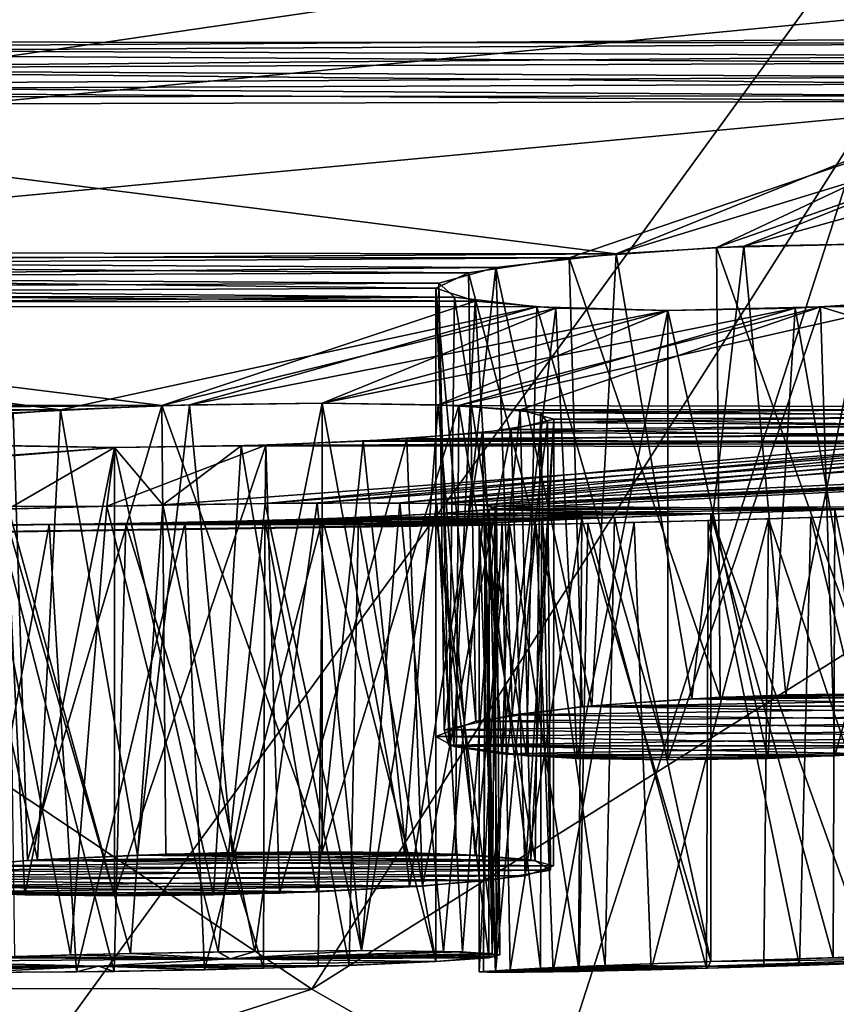
# Model space of a CAD drawing. Extents: x -52 to 52, y -39 to 18.
# Drawn here: x 4 to 8, y -7 to -3 of the extents above; entities that cross this region are included whole.
import ezdxf

# ---------------------------------------------------------------- set-up
doc = ezdxf.new("R2010")
doc.units = 0
doc.header["$MEASUREMENT"] = 0

msp = doc.modelspace()

# ---------------------------------------------------------------- linework, layer by layer
for points in [[(8.3404, -1.5422, -114.850998), (0, -13.0009, -186), (0, 13.0463, -38.278801)], [(5.3612, -6.9876, -67.320198), (8.0142, -8.5045, -74.536499), (15.9769, -0.3077, -53.530499)], [(8.143, -2.6186, -53.1231), (5.3612, -6.9876, -67.320198), (15.9769, -0.3077, -53.530499)], [(5.7732, -9.5263, -162.223007), (0, -13.0009, -186), (8.3404, -1.5422, -114.850998)], [(5.7732, -9.5263, -162.223007), (8.3404, -1.5422, -114.850998), (11.074, -6.9514, -138.287003)], [(1.1755, -2.7518, -32.9319), (1.3308, -1.7907, -39.307899), (8.9914, -2.7602, -31.636499)], [(8.9914, -2.7602, -31.636499), (1.3308, -1.7907, -39.307899), (11.0332, -1.8545, -37.343899)], [(1.1973, -1.826, 39.096401), (9.1987, -2.7354, 31.765699), (10.9405, -1.8253, 37.557999)], [(1.1973, -1.826, 39.096401), (1.3317, -2.7845, 32.690399), (9.1987, -2.7354, 31.765699)], [(8.1426, -2.214, -51.643902), (0, -2.5869, -50.027699), (0, -3.4026, -52.984798)], [(8.1426, -2.214, -51.643902), (0, -3.4026, -52.984798), (8.143, -2.6186, -53.1231)], [(8.143, -2.6186, -53.1231), (0, -3.4026, -52.984798), (5.3612, -6.9876, -67.320198)], [(1.3958, -2.8032, -32.5494), (1.1755, -2.7518, -32.9319), (8.9914, -2.7602, -31.636499)], [(1.3317, -2.7845, 32.690399), (8.6618, -2.8168, 31.297199), (9.1987, -2.7354, 31.765699)], [(1.3958, -2.8032, -32.5494), (8.9914, -2.7602, -31.636499), (8.5386, -2.8483, -31.0881)], [(1.3317, -2.7845, 32.690399), (1.5, -2.8756, 32), (8.6618, -2.8168, 31.297199)], [(1.5, -2.8756, -32), (1.3958, -2.8032, -32.5494), (8.5386, -2.8483, -31.0881)], [(1.5, -2.8756, 32), (8.4026, -2.9107, 30.639), (8.6618, -2.8168, 31.297199)], [(1.5, -2.8756, -32), (8.5386, -2.8483, -31.0881), (8.3887, -2.9412, -30.4025)], [(1.3234, -2.9695, -31.294001), (1.5, -2.8756, -32), (8.3887, -2.9412, -30.4025)], [(1.5, -2.8756, 32), (1.3933, -2.9488, 31.444401), (8.4026, -2.9107, 30.639)], [(1.3234, -2.9695, -31.294001), (8.3887, -2.9412, -30.4025), (8.5621, -3.0187, -29.733601)], [(1.3933, -2.9488, 31.444401), (8.4695, -2.9956, 29.946301), (8.4026, -2.9107, 30.639)], [(0.8699, -3.038, -30.778099), (1.3234, -2.9695, -31.294001), (8.5621, -3.0187, -29.733601)], [(1.3933, -2.9488, 31.444401), (1.1686, -3.0005, 31.059401), (8.4695, -2.9956, 29.946301)], [(1.1843, -3.7139, -24.920799), (0.8699, -3.038, -30.778099), (8.5621, -3.0187, -29.733601)], [(1.1686, -3.0005, 31.059401), (0.9997, -3.6941, 25.118299), (6.7214, -3.7009, 24.154499)], [(1.1686, -3.0005, 31.059401), (6.7214, -3.7009, 24.154499), (8.4695, -2.9956, 29.946301)], [(1.1843, -3.7139, -24.920799), (8.5621, -3.0187, -29.733601), (6.5122, -3.7198, -24.022499)], [(6.5122, -3.7198, -24.022499), (8.5621, -3.0187, -29.733601), (7.1704, -3.6729, -24.305099)], [(8.4695, -2.9956, 29.946301), (6.7214, -3.7009, 24.154499), (8.8368, -3.0541, 29.364401)], [(7.1704, -3.6729, -24.305099), (8.5621, -3.0187, -29.733601), (8.9227, -3.0605, -29.2862)], [(8.8368, -3.0541, 29.364401), (6.7214, -3.7009, 24.154499), (7.293, -3.6677, 24.320299)], [(7.1704, -3.6729, -24.305099), (8.9227, -3.0605, -29.2862), (7.8799, -3.6561, -24.2519)], [(8.8368, -3.0541, 29.364401), (7.293, -3.6677, 24.320299), (9.425, -3.0751, 29.0072)], [(9.425, -3.0751, 29.0072), (7.293, -3.6677, 24.320299), (7.8799, -3.6561, 24.2519)], [(-5.5424, -6.9633, -67.324501), (5.3612, -6.9876, -67.320198), (0, -3.4026, -52.984798)], [(0.9997, -3.6941, 25.118299), (1.3307, -3.737, 24.692301), (6.7214, -3.7009, 24.154499)], [(7.1865, -5.6832, -24.3076), (6.5122, -3.7198, -24.022499), (7.1704, -3.6729, -24.305099)], [(7.06, -5.6894, 24.282301), (7.293, -3.6677, 24.320299), (6.7214, -3.7009, 24.154499)], [(7.06, -5.6894, 24.282301), (7.4805, -5.6727, 24.3239), (7.293, -3.6677, 24.320299)], [(7.8799, -5.6672, -24.2519), (7.1704, -3.6729, -24.305099), (7.8799, -3.6561, -24.2519)], [(7.8799, -5.6672, -24.2519), (7.1865, -5.6832, -24.3076), (7.1704, -3.6729, -24.305099)], [(7.4805, -5.6727, 24.3239), (7.8799, -3.6561, 24.2519), (7.293, -3.6677, 24.320299)], [(7.4805, -5.6727, 24.3239), (7.8799, -5.6672, 24.2519), (7.8799, -3.6561, 24.2519)], [(1.3983, -3.7518, -24.542801), (1.1843, -3.7139, -24.920799), (6.5122, -3.7198, -24.022499)], [(1.3307, -3.737, 24.692301), (6.1844, -3.7622, 23.681101), (6.7214, -3.7009, 24.154499)], [(1.3307, -3.737, 24.692301), (1.5, -3.8053, 24), (6.1844, -3.7622, 23.681101)], [(1.3983, -3.7518, -24.542801), (6.5122, -3.7198, -24.022499), (6.0619, -3.7859, -23.4701)], [(6.5694, -5.725, -24.063499), (6.0619, -3.7859, -23.4701), (6.5122, -3.7198, -24.022499)], [(6.6136, -5.7209, 24.0924), (6.7214, -3.7009, 24.154499), (6.1844, -3.7622, 23.681101)], [(7.1865, -5.6832, -24.3076), (6.5694, -5.725, -24.063499), (6.5122, -3.7198, -24.022499)], [(6.6136, -5.7209, 24.0924), (7.06, -5.6894, 24.282301), (6.7214, -3.7009, 24.154499)], [(1.5, -3.8053, -24), (1.3983, -3.7518, -24.542801), (6.0619, -3.7859, -23.4701)], [(1.5, -3.8053, 24), (5.9291, -3.8325, 23.020599), (6.1844, -3.7622, 23.681101)], [(5.9532, -5.8287, 23.155399), (6.1844, -3.7622, 23.681101), (5.9291, -3.8325, 23.020599)], [(5.9532, -5.8287, 23.155399), (6.2593, -5.7615, 23.7799), (6.1844, -3.7622, 23.681101)], [(6.2593, -5.7615, 23.7799), (6.6136, -5.7209, 24.0924), (6.1844, -3.7622, 23.681101)], [(1.3221, -3.8751, -23.291401), (1.5, -3.8053, -24), (5.9167, -3.8552, -22.785101)], [(1.5, -3.8053, 24), (1.4198, -3.8529, 23.5163), (5.9291, -3.8325, 23.020599)], [(1.5, -3.8053, -24), (6.0619, -3.7859, -23.4701), (5.9167, -3.8552, -22.785101)], [(6.0942, -5.7893, -23.533701), (5.9167, -3.8552, -22.785101), (6.0619, -3.7859, -23.4701)], [(6.5694, -5.725, -24.063499), (6.0942, -5.7893, -23.533701), (6.0619, -3.7859, -23.4701)], [(1.4198, -3.8529, 23.5163), (1.2383, -3.889, 23.153299), (5.9998, -3.8955, 22.330999)], [(1.3221, -3.8751, -23.291401), (5.9167, -3.8552, -22.785101), (6.0921, -3.9125, -22.121)], [(1.4198, -3.8529, 23.5163), (5.9998, -3.8955, 22.330999), (5.9291, -3.8325, 23.020599)], [(5.9961, -5.9033, -22.342899), (6.0921, -3.9125, -22.121), (5.9167, -3.8552, -22.785101)], [(5.9167, -5.8577, -22.854601), (5.9961, -5.9033, -22.342899), (5.9167, -3.8552, -22.785101)], [(6.0942, -5.7893, -23.533701), (5.9167, -5.8577, -22.854601), (5.9167, -3.8552, -22.785101)], [(5.9748, -5.8975, 22.4105), (5.9291, -3.8325, 23.020599), (5.9998, -3.8955, 22.330999)], [(5.9748, -5.8975, 22.4105), (5.9532, -5.8287, 23.155399), (5.9291, -3.8325, 23.020599)], [(0.7141, -3.9363, 22.680901), (5.9998, -3.8955, 22.330999), (1.2383, -3.889, 23.153299)], [(0.7141, -3.9363, 22.680901), (6.3669, -3.9388, 21.753799), (5.9998, -3.8955, 22.330999)], [(0.9788, -3.9182, -22.8634), (1.3221, -3.8751, -23.291401), (6.0921, -3.9125, -22.121)], [(4.691, -4.3794, -16.6954), (0.9788, -3.9182, -22.8634), (6.0921, -3.9125, -22.121)], [(4.691, -4.3794, -16.6954), (6.0921, -3.9125, -22.121), (6.4516, -3.9435, -21.6768)], [(6.3219, -5.9445, 21.799601), (5.9748, -5.8975, 22.4105), (5.9998, -3.8955, 22.330999)], [(5.9961, -5.9033, -22.342899), (6.2102, -5.9354, -21.9338), (6.0921, -3.9125, -22.121)], [(6.3219, -5.9445, 21.799601), (5.9998, -3.8955, 22.330999), (6.3669, -3.9388, 21.753799)], [(8.0738, -3.9125, 21.4772), (6.0182, -4.3794, 16.264099), (9.4026, -4.387, 14.4445)], [(7.5219, -3.9435, 21.3291), (6.0182, -4.3794, 16.264099), (8.0738, -3.9125, 21.4772)], [(6.2102, -5.9354, -21.9338), (6.4516, -3.9435, -21.6768), (6.0921, -3.9125, -22.121)], [(7.8682, -5.9354, 21.3951), (7.5219, -3.9435, 21.3291), (8.0738, -3.9125, 21.4772)], [(7.6989, -5.9445, -21.3522), (8.2719, -3.8955, -21.592699), (7.6356, -3.9388, -21.3416)], [(7.6356, -3.9388, -21.3416), (8.2719, -3.8955, -21.592699), (12.6844, -3.9267, -18.939501)], [(7.6989, -5.9445, -21.3522), (8.3388, -5.8975, -21.642401), (8.2719, -3.8955, -21.592699)], [(0.6726, -4.3786, -17.3407), (0.9788, -3.9182, -22.8634), (4.691, -4.3794, -16.6954)], [(0.7141, -3.9363, 22.680901), (0.9995, -4.3932, 17.118401), (4.2395, -4.3983, 16.540899)], [(0.7141, -3.9363, 22.680901), (4.2395, -4.3983, 16.540899), (6.3669, -3.9388, 21.753799)], [(6.3669, -3.9388, 21.753799), (4.2395, -4.3983, 16.540899), (4.8152, -4.3758, 16.711399)], [(4.691, -4.3794, -16.6954), (6.4516, -3.9435, -21.6768), (5.4078, -4.368, -16.643499)], [(6.3669, -3.9388, 21.753799), (4.8152, -4.3758, 16.711399), (6.9529, -3.9544, 21.3988)], [(6.9529, -3.9544, 21.3988), (4.8152, -4.3758, 16.711399), (5.4078, -4.368, 16.643499)], [(5.4078, -4.368, -16.643499), (6.4516, -3.9435, -21.6768), (6.9529, -3.9544, -21.3988)], [(7.5219, -3.9435, 21.3291), (5.4078, -4.368, 16.643499), (6.0182, -4.3794, 16.264099)], [(6.9529, -3.9544, 21.3988), (5.4078, -4.368, 16.643499), (7.5219, -3.9435, 21.3291)], [(5.4078, -4.368, -16.643499), (6.9529, -3.9544, -21.3988), (5.9271, -4.3758, -16.3501)], [(5.9271, -4.3758, -16.3501), (6.9529, -3.9544, -21.3988), (7.6356, -3.9388, -21.3416)], [(6.2927, -4.3983, -15.8737), (5.9271, -4.3758, -16.3501), (7.6356, -3.9388, -21.3416)], [(6.2102, -5.9354, -21.9338), (6.548, -5.9561, -21.602301), (6.4516, -3.9435, -21.6768)], [(6.2927, -4.3983, -15.8737), (7.6356, -3.9388, -21.3416), (9.1562, -4.3977, -14.4235)], [(6.9529, -5.9629, 21.3988), (6.3219, -5.9445, 21.799601), (6.3669, -3.9388, 21.753799)], [(6.9529, -5.9629, 21.3988), (6.3669, -3.9388, 21.753799), (6.9529, -3.9544, 21.3988)], [(6.548, -5.9561, -21.602301), (6.9529, -3.9544, -21.3988), (6.4516, -3.9435, -21.6768)], [(6.548, -5.9561, -21.602301), (6.9529, -5.9629, -21.3988), (6.9529, -3.9544, -21.3988)], [(6.9529, -5.9629, -21.3988), (7.6356, -3.9388, -21.3416), (6.9529, -3.9544, -21.3988)], [(6.9529, -5.9629, -21.3988), (7.6989, -5.9445, -21.3522), (7.6356, -3.9388, -21.3416)], [(7.4001, -5.9561, 21.3255), (6.9529, -3.9544, 21.3988), (7.5219, -3.9435, 21.3291)], [(7.4001, -5.9561, 21.3255), (6.9529, -5.9629, 21.3988), (6.9529, -3.9544, 21.3988)], [(7.8682, -5.9354, 21.3951), (7.4001, -5.9561, 21.3255), (7.5219, -3.9435, 21.3291)], [(9.1562, -4.3977, -14.4235), (7.6356, -3.9388, -21.3416), (12.6844, -3.9267, -18.939501)], [(0.6726, -4.3786, -17.3407), (4.691, -4.3794, -16.6954), (1.1831, -4.4063, -16.9223)], [(0.9995, -4.3932, 17.118401), (1.3306, -4.4218, 16.6924), (4.2395, -4.3983, 16.540899)], [(1.1831, -4.4063, -16.9223), (4.691, -4.3794, -16.6954), (4.0276, -4.4112, -16.404499)], [(1.3306, -4.4218, 16.6924), (3.7019, -4.4397, 16.0574), (4.2395, -4.3983, 16.540899)], [(4.1359, -6.4092, 16.480499), (4.2395, -4.3983, 16.540899), (3.7019, -4.4397, 16.0574)], [(4.0918, -6.412, -16.4513), (4.0276, -4.4112, -16.404499), (4.691, -4.3794, -16.6954)], [(4.7101, -6.384, -16.6985), (4.0918, -6.412, -16.4513), (4.691, -4.3794, -16.6954)], [(4.1359, -6.4092, 16.480499), (4.583, -6.3881, 16.6726), (4.2395, -4.3983, 16.540899)], [(4.583, -6.3881, 16.6726), (4.8152, -4.3758, 16.711399), (4.2395, -4.3983, 16.540899)], [(4.583, -6.3881, 16.6726), (5.0058, -6.3769, 16.715599), (4.8152, -4.3758, 16.711399)], [(5.4078, -6.3732, -16.643499), (4.691, -4.3794, -16.6954), (5.4078, -4.368, -16.643499)], [(5.4078, -6.3732, -16.643499), (4.7101, -6.384, -16.6985), (4.691, -4.3794, -16.6954)], [(5.0058, -6.3769, 16.715599), (5.4078, -4.368, 16.643499), (4.8152, -4.3758, 16.711399)], [(5.0058, -6.3769, 16.715599), (5.4078, -6.3732, 16.643499), (5.4078, -4.368, 16.643499)], [(5.7754, -6.3769, -16.4655), (5.4078, -6.3732, -16.643499), (5.4078, -4.368, -16.643499)], [(5.7754, -6.3769, -16.4655), (5.4078, -4.368, -16.643499), (5.9271, -4.3758, -16.3501)], [(5.4078, -6.3732, 16.643499), (6.0182, -4.3794, 16.264099), (5.4078, -4.368, 16.643499)], [(5.4078, -6.3732, 16.643499), (6.0046, -6.384, 16.277901), (6.0182, -4.3794, 16.264099)], [(6.0922, -6.3881, -16.182301), (5.7754, -6.3769, -16.4655), (5.9271, -4.3758, -16.3501)], [(6.0922, -6.3881, -16.182301), (5.9271, -4.3758, -16.3501), (6.2927, -4.3983, -15.8737)], [(6.0046, -6.384, 16.277901), (6.3595, -6.412, 15.7145), (6.0182, -4.3794, 16.264099)], [(6.3595, -6.412, 15.7145), (6.3839, -4.4112, 15.6389), (6.0182, -4.3794, 16.264099)], [(6.0182, -4.3794, 16.264099), (6.3839, -4.4112, 15.6389), (9.4026, -4.387, 14.4445)], [(6.3409, -6.4092, -15.764), (6.0922, -6.3881, -16.182301), (6.2927, -4.3983, -15.8737)], [(6.2927, -4.3983, -15.8737), (9.1562, -4.3977, -14.4235), (8.6062, -4.4303, -14.214)], [(6.3409, -6.4092, -15.764), (6.2927, -4.3983, -15.8737), (6.4434, -4.4397, -15.1666)], [(6.4434, -4.4397, -15.1666), (6.2927, -4.3983, -15.8737), (8.6062, -4.4303, -14.214)], [(6.3839, -4.4112, 15.6389), (8.7164, -4.4226, 14.2769), (9.4026, -4.387, 14.4445)], [(4.0918, -6.412, -16.4513), (3.6155, -6.4553, -15.9129), (4.0276, -4.4112, -16.404499)], [(3.7807, -6.4365, 16.163601), (4.1359, -6.4092, 16.480499), (3.7019, -4.4397, 16.0574)], [(6.3148, -6.4817, -14.6072), (6.4434, -4.4397, -15.1666), (6.2522, -4.4866, -14.4826)], [(6.2522, -4.4866, -14.4826), (6.4434, -4.4397, -15.1666), (8.191, -4.4672, -13.8259)], [(6.3148, -6.4817, -14.6072), (6.442, -6.4365, -15.2989), (6.4434, -4.4397, -15.1666)], [(6.442, -6.4365, -15.2989), (6.3409, -6.4092, -15.764), (6.4434, -4.4397, -15.1666)], [(6.3595, -6.412, 15.7145), (6.4284, -6.4553, 14.999), (6.3839, -4.4112, 15.6389)], [(6.4284, -6.4553, 14.999), (6.4152, -4.4557, 14.9218), (6.3839, -4.4112, 15.6389)], [(6.3839, -4.4112, 15.6389), (6.4152, -4.4557, 14.9218), (8.7164, -4.4226, 14.2769)], [(6.4152, -4.4557, 14.9218), (8.191, -4.4672, 13.8259), (8.7164, -4.4226, 14.2769)], [(6.4434, -4.4397, -15.1666), (8.6062, -4.4303, -14.214), (8.191, -4.4672, -13.8259)], [(5.856, -6.5271, -14.0257), (6.2522, -4.4866, -14.4826), (5.7871, -4.528, -13.9756)], [(5.7871, -4.528, -13.9756), (6.2522, -4.4866, -14.4826), (7.9199, -4.5134, -13.1574)], [(5.856, -6.5271, -14.0257), (6.3148, -6.4817, -14.6072), (6.2522, -4.4866, -14.4826)], [(6.1662, -6.5008, 14.347), (6.1224, -4.5015, 14.2881), (6.4152, -4.4557, 14.9218)], [(6.4152, -4.4557, 14.9218), (6.1224, -4.5015, 14.2881), (8.191, -4.4672, 13.8259)], [(6.1224, -4.5015, 14.2881), (7.9412, -4.5064, 13.2736), (8.191, -4.4672, 13.8259)], [(6.4284, -6.4553, 14.999), (6.1662, -6.5008, 14.347), (6.4152, -4.4557, 14.9218)], [(6.2522, -4.4866, -14.4826), (8.191, -4.4672, -13.8259), (7.9199, -4.5134, -13.1574)], [(5.2175, -6.5579, -13.742), (5.7871, -4.528, -13.9756), (5.1567, -4.5561, -13.7321)], [(5.1567, -4.5561, -13.7321), (5.7871, -4.528, -13.9756), (7.9845, -4.5482, -12.4604)], [(5.2175, -6.5579, -13.742), (5.856, -6.5271, -14.0257), (5.7871, -4.528, -13.9756)], [(5.7989, -6.5309, 13.9842), (5.592, -4.539, 13.864), (6.1224, -4.5015, 14.2881)], [(5.592, -4.539, 13.864), (7.9412, -4.5064, 13.2736), (6.1224, -4.5015, 14.2881)], [(5.592, -4.539, 13.864), (7.9281, -4.5386, 12.6802), (7.9412, -4.5064, 13.2736)], [(5.7871, -4.528, -13.9756), (7.9199, -4.5134, -13.1574), (7.9845, -4.5482, -12.4604)], [(6.1662, -6.5008, 14.347), (5.7989, -6.5309, 13.9842), (6.1224, -4.5015, 14.2881)], [(3.8997, -4.5561, 14.1405), (1.003, -4.8266, 9.1153), (4.4807, -4.5663, 13.7903)], [(4.4807, -4.5663, 13.7903), (1.003, -4.8266, 9.1153), (4.0064, -4.8415, 7.8005)], [(1.1866, -4.8332, -8.9177), (3.9823, -4.5591, -14.066), (4.4807, -4.5663, -13.7903)], [(1.1866, -4.8332, -8.9177), (4.4807, -4.5663, -13.7903), (4.4463, -4.8289, -7.9501)], [(3.745, -6.5519, -14.316), (4.0801, -6.5654, -13.9909), (3.9823, -4.5591, -14.066)], [(4.4807, -6.5698, 13.7903), (3.8563, -6.5579, 14.1842), (3.8997, -4.5561, 14.1405)], [(4.4807, -6.5698, 13.7903), (3.8997, -4.5561, 14.1405), (4.4807, -4.5663, 13.7903)], [(4.0801, -6.5654, -13.9909), (4.4807, -4.5663, -13.7903), (3.9823, -4.5591, -14.066)], [(4.4807, -4.5663, 13.7903), (4.0064, -4.8415, 7.8005), (4.6966, -4.8235, 7.9724)], [(4.0801, -6.5654, -13.9909), (4.4807, -6.5698, -13.7903), (4.4807, -4.5663, -13.7903)], [(4.4463, -4.8289, -7.9501), (4.4807, -4.5663, -13.7903), (5.1567, -4.5561, -13.7321)], [(4.4463, -4.8289, -7.9501), (5.1567, -4.5561, -13.7321), (5.1538, -4.8165, -7.9027)], [(4.4807, -6.5698, -13.7903), (5.1567, -4.5561, -13.7321), (4.4807, -4.5663, -13.7903)], [(4.4807, -6.5698, -13.7903), (5.2175, -6.5579, -13.742), (5.1567, -4.5561, -13.7321)], [(4.9228, -6.5654, 13.7171), (4.4807, -4.5663, 13.7903), (5.046, -4.5591, 13.7203)], [(4.4807, -4.5663, 13.7903), (4.6966, -4.8235, 7.9724), (5.046, -4.5591, 13.7203)], [(4.9228, -6.5654, 13.7171), (4.4807, -6.5698, 13.7903), (4.4807, -4.5663, 13.7903)], [(5.046, -4.5591, 13.7203), (4.6966, -4.8235, 7.9724), (8.1992, -4.5617, 12.0509)], [(8.1992, -4.5617, 12.0509), (4.6966, -4.8235, 7.9724), (5.3856, -4.8145, 7.8075)], [(5.385, -6.5519, 13.7832), (4.9228, -6.5654, 13.7171), (5.046, -4.5591, 13.7203)], [(5.046, -4.5591, 13.7203), (7.9281, -4.5386, 12.6802), (5.592, -4.539, 13.864)], [(5.046, -4.5591, 13.7203), (8.1992, -4.5617, 12.0509), (7.9281, -4.5386, 12.6802)], [(5.385, -6.5519, 13.7832), (5.046, -4.5591, 13.7203), (5.592, -4.539, 13.864)], [(5.1538, -4.8165, -7.9027), (7.9845, -4.5482, -12.4604), (8.3439, -4.5651, -11.8832)], [(5.1538, -4.8165, -7.9027), (5.1567, -4.5561, -13.7321), (7.9845, -4.5482, -12.4604)], [(5.1538, -4.8165, -7.9027), (8.3439, -4.5651, -11.8832), (5.7556, -4.8145, -7.5401)], [(5.7989, -6.5309, 13.9842), (5.385, -6.5519, 13.7832), (5.592, -4.539, 13.864)], [(8.1992, -4.5617, 12.0509), (5.3856, -4.8145, 7.8075), (8.7133, -4.5652, 11.6128)], [(8.7133, -4.5652, 11.6128), (5.3856, -4.8145, 7.8075), (5.9212, -4.8164, 7.3465)], [(5.7556, -4.8145, -7.5401), (8.3439, -4.5651, -11.8832), (8.9206, -4.5619, -11.5242)], [(6.1314, -4.8235, -6.9293), (5.7556, -4.8145, -7.5401), (8.9206, -4.5619, -11.5242)], [(9.3847, -4.5482, 11.4438), (5.9212, -4.8164, 7.3465), (11.4665, -4.5561, 9.1478)], [(8.7133, -4.5652, 11.6128), (5.9212, -4.8164, 7.3465), (9.3847, -4.5482, 11.4438)], [(5.9212, -4.8164, 7.3465), (6.187, -4.8289, 6.686), (11.4665, -4.5561, 9.1478)], [(6.1314, -4.8235, -6.9293), (11.4895, -4.5591, -9.0389), (11.7307, -4.5663, -8.5229)], [(6.1314, -4.8235, -6.9293), (8.9206, -4.5619, -11.5242), (11.4895, -4.5591, -9.0389)], [(6.1805, -4.8415, -6.2199), (6.1314, -4.8235, -6.9293), (11.7307, -4.5663, -8.5229)], [(8.2705, -4.8289, -3.8181), (6.1805, -4.8415, -6.2199), (11.7307, -4.5663, -8.5229)], [(6.187, -4.8289, 6.686), (11.7307, -4.5663, 8.5229), (11.4665, -4.5561, 9.1478)], [(6.187, -4.8289, 6.686), (7.8261, -4.8415, 3.9558), (11.7307, -4.5663, 8.5229)], [(1.1866, -4.8332, -8.9177), (4.4463, -4.8289, -7.9501), (3.8955, -4.8453, -7.7366)], [(4.2836, -6.8345, -7.9126), (3.8955, -4.8453, -7.7366), (4.4463, -4.8289, -7.9501)], [(4.5522, -6.8279, 7.9646), (4.6966, -4.8235, 7.9724), (4.0064, -4.8415, 7.8005)], [(4.9435, -6.8207, -7.9526), (4.2836, -6.8345, -7.9126), (4.4463, -4.8289, -7.9501)], [(4.9435, -6.8207, -7.9526), (4.4463, -4.8289, -7.9501), (5.1538, -4.8165, -7.9027)], [(4.5522, -6.8279, 7.9646), (5.1072, -6.8186, 7.9164), (4.6966, -4.8235, 7.9724)], [(5.1072, -6.8186, 7.9164), (5.3856, -4.8145, 7.8075), (4.6966, -4.8235, 7.9724)], [(5.584, -6.8154, -7.6857), (4.9435, -6.8207, -7.9526), (5.1538, -4.8165, -7.9027)], [(5.1072, -6.8186, 7.9164), (5.584, -6.8154, 7.6857), (5.3856, -4.8145, 7.8075)], [(5.584, -6.8154, -7.6857), (5.1538, -4.8165, -7.9027), (5.7556, -4.8145, -7.5401)], [(5.584, -6.8154, 7.6857), (5.9212, -4.8164, 7.3465), (5.3856, -4.8145, 7.8075)], [(5.9508, -6.8186, -7.3036), (5.584, -6.8154, -7.6857), (5.7556, -4.8145, -7.5401)], [(5.584, -6.8154, 7.6857), (6.0357, -6.8207, 7.1591), (5.9212, -4.8164, 7.3465)], [(5.9508, -6.8186, -7.3036), (5.7556, -4.8145, -7.5401), (6.1314, -4.8235, -6.9293)], [(6.0357, -6.8207, 7.1591), (6.187, -4.8289, 6.686), (5.9212, -4.8164, 7.3465)], [(6.1681, -6.8279, -6.7906), (5.9508, -6.8186, -7.3036), (6.1314, -4.8235, -6.9293)], [(6.0357, -6.8207, 7.1591), (6.2017, -6.8345, 6.5191), (6.187, -4.8289, 6.686)], [(6.1681, -6.8279, -6.7906), (6.1314, -4.8235, -6.9293), (6.1805, -4.8415, -6.2199)], [(6.2017, -6.8345, 6.5191), (6.1542, -4.8453, 6.0959), (6.187, -4.8289, 6.686)], [(6.187, -4.8289, 6.686), (6.1542, -4.8453, 6.0959), (7.8261, -4.8415, 3.9558)], [(7.6992, -4.8453, -3.9693), (6.1805, -4.8415, -6.2199), (8.2705, -4.8289, -3.8181)], [(8.1164, -6.8345, -3.8836), (7.6992, -4.8453, -3.9693), (8.2705, -4.8289, -3.8181)], [(4.2836, -6.8345, -7.9126), (3.8886, -6.847, -7.7323), (3.8955, -4.8453, -7.7366)], [(4.0329, -6.8421, 7.8145), (4.5522, -6.8279, 7.9646), (4.0064, -4.8415, 7.8005)], [(5.5281, -6.8816, -5.2199), (5.5702, -4.8792, -5.2485), (5.1516, -4.8929, -5.0408)], [(6.5684, -4.885, -3.5526), (5.1516, -4.8929, -5.0408), (5.5702, -4.8792, -5.2485)], [(5.9158, -6.8645, 5.5905), (5.4089, -4.885, 5.1494), (5.9158, -4.8634, 5.5905)], [(5.4089, -4.885, 5.1494), (6.7144, -4.8792, 3.6769), (5.9158, -4.8634, 5.5905)], [(5.4089, -4.885, 5.1494), (6.3881, -4.8928, 3.3447), (6.7144, -4.8792, 3.6769)], [(5.5281, -6.8816, -5.2199), (5.9158, -6.8645, -5.5905), (5.5702, -4.8792, -5.2485)], [(5.9158, -6.8645, -5.5905), (5.9158, -4.8634, -5.5905), (5.5702, -4.8792, -5.2485)], [(5.5702, -4.8792, -5.2485), (5.9158, -4.8634, -5.5905), (7.1449, -4.8634, -3.8987)], [(6.5684, -4.885, -3.5526), (5.5702, -4.8792, -5.2485), (7.1449, -4.8634, -3.8987)], [(6.1858, -6.8421, -6.2503), (6.1805, -4.8415, -6.2199), (5.9158, -4.8634, -5.5905)], [(5.9158, -4.8634, -5.5905), (6.1805, -4.8415, -6.2199), (7.6992, -4.8453, -3.9693)], [(6.1522, -6.847, 6.0877), (5.9158, -4.8634, 5.5905), (6.1542, -4.8453, 6.0959)], [(7.1449, -4.8634, -3.8987), (5.9158, -4.8634, -5.5905), (7.6992, -4.8453, -3.9693)], [(6.1542, -4.8453, 6.0959), (5.9158, -4.8634, 5.5905), (7.1449, -4.8634, 3.8987)], [(6.1522, -6.847, 6.0877), (5.9158, -6.8645, 5.5905), (5.9158, -4.8634, 5.5905)], [(5.9158, -6.8645, -5.5905), (6.1858, -6.8421, -6.2503), (5.9158, -4.8634, -5.5905)], [(5.9158, -4.8634, 5.5905), (6.7144, -4.8792, 3.6769), (7.1449, -4.8634, 3.8987)], [(6.2017, -6.8345, 6.5191), (6.1522, -6.847, 6.0877), (6.1542, -4.8453, 6.0959)], [(6.1542, -4.8453, 6.0959), (7.1449, -4.8634, 3.8987), (7.8261, -4.8415, 3.9558)], [(6.1858, -6.8421, -6.2503), (6.1681, -6.8279, -6.7906), (6.1805, -4.8415, -6.2199)], [(6.6727, -6.8816, 3.6445), (6.7144, -4.8792, 3.6769), (6.3881, -4.8928, 3.3447)], [(7.1449, -6.8645, -3.8987), (6.5684, -4.885, -3.5526), (7.1449, -4.8634, -3.8987)], [(6.6727, -6.8816, 3.6445), (7.1449, -6.8645, 3.8987), (6.7144, -4.8792, 3.6769)], [(7.1449, -6.8645, 3.8987), (7.1449, -4.8634, 3.8987), (6.7144, -4.8792, 3.6769)], [(7.5405, -6.8816, -0.9737), (7.5924, -4.8792, -0.972), (7.1325, -4.8929, -1.0494)], [(7.4022, -4.885, 0.9867), (7.1325, -4.8929, -1.0494), (7.5924, -4.8792, -0.972)], [(7.8559, -6.8421, 3.9516), (7.8261, -4.8415, 3.9558), (7.1449, -4.8634, 3.8987)], [(7.6909, -6.847, -3.9699), (7.1449, -4.8634, -3.8987), (7.6992, -4.8453, -3.9693)], [(7.6909, -6.847, -3.9699), (7.1449, -6.8645, -3.8987), (7.1449, -4.8634, -3.8987)], [(7.1449, -6.8645, 3.8987), (7.8559, -6.8421, 3.9516), (7.1449, -4.8634, 3.8987)], [(8.072, -6.8645, 1.0456), (7.4022, -4.885, 0.9867), (8.072, -4.8634, 1.0456)], [(7.4022, -4.885, 0.9867), (7.5924, -4.8792, -0.972), (8.072, -4.8634, 1.0456)], [(7.5405, -6.8816, -0.9737), (8.072, -6.8645, -1.0456), (7.5924, -4.8792, -0.972)], [(8.072, -6.8645, -1.0456), (8.072, -4.8634, -1.0456), (7.5924, -4.8792, -0.972)], [(8.072, -4.8634, 1.0456), (7.5924, -4.8792, -0.972), (8.072, -4.8634, -1.0456)], [(8.1164, -6.8345, -3.8836), (7.6909, -6.847, -3.9699), (7.6992, -4.8453, -3.9693)], [(0, -5), (6.2453, -4.9126, -1.8458), (6.3647, -4.911, 1.6334)], [(0, -5), (6.1091, -4.911, -2.4215), (6.2453, -4.9126, -1.8458)], [(0, -5), (6.3647, -4.911, 1.6334), (6.1369, -4.9126, 2.1803)], [(0, -5), (3.965, -4.9126, -5.1656), (6.1091, -4.911, -2.4215)], [(4.1884, -4.911, 5.0627), (0, -5), (6.1369, -4.9126, 2.1803)], [(3.6818, -4.9126, 5.3724), (0, -5), (4.1884, -4.911, 5.0627)], [(3.8206, -6.9136, 5.2586), (3.6818, -4.9126, 5.3724), (4.1884, -4.911, 5.0627)], [(4.3104, -6.9103, 5.0242), (3.8206, -6.9136, 5.2586), (4.1884, -4.911, 5.0627)], [(3.8206, -6.9136, -5.2586), (4.4789, -6.908, -4.9889), (3.965, -4.9126, -5.1656)], [(4.4789, -6.908, -4.9889), (4.5309, -4.9065, -4.9814), (3.965, -4.9126, -5.1656)], [(6.1091, -4.911, -2.4215), (3.965, -4.9126, -5.1656), (4.5309, -4.9065, -4.9814)], [(4.3104, -6.9103, 5.0242), (4.1884, -4.911, 5.0627), (4.7952, -4.9016, 4.9745)], [(4.1884, -4.911, 5.0627), (6.1388, -4.9065, 2.7742), (4.7952, -4.9016, 4.9745)], [(4.1884, -4.911, 5.0627), (6.1369, -4.9126, 2.1803), (6.1388, -4.9065, 2.7742)], [(4.8824, -6.9005, 4.983), (4.3104, -6.9103, 5.0242), (4.7952, -4.9016, 4.9745)], [(4.4789, -6.908, -4.9889), (5.1465, -6.8939, -5.0393), (4.5309, -4.9065, -4.9814)], [(5.1465, -6.8939, -5.0393), (5.1516, -4.8929, -5.0408), (4.5309, -4.9065, -4.9814)], [(6.2128, -4.9016, -3.023), (4.5309, -4.9065, -4.9814), (5.1516, -4.8929, -5.0408)], [(6.1091, -4.911, -2.4215), (4.5309, -4.9065, -4.9814), (6.2128, -4.9016, -3.023)], [(4.8824, -6.9005, 4.983), (4.7952, -4.9016, 4.9745), (5.4089, -4.885, 5.1494)], [(4.7952, -4.9016, 4.9745), (6.3881, -4.8928, 3.3447), (5.4089, -4.885, 5.1494)], [(4.7952, -4.9016, 4.9745), (6.1388, -4.9065, 2.7742), (6.3881, -4.8928, 3.3447)], [(5.3899, -6.8864, 5.139), (4.8824, -6.9005, 4.983), (5.4089, -4.885, 5.1494)], [(5.1465, -6.8939, -5.0393), (5.5281, -6.8816, -5.2199), (5.1516, -4.8929, -5.0408)], [(6.2128, -4.9016, -3.023), (5.1516, -4.8929, -5.0408), (6.5684, -4.885, -3.5526)], [(5.9158, -6.8645, 5.5905), (5.3899, -6.8864, 5.139), (5.4089, -4.885, 5.1494)], [(6.1103, -6.9103, -2.5469), (6.1091, -4.911, -2.4215), (6.2128, -4.9016, -3.023)], [(6.1819, -6.9136, -2.0086), (6.2453, -4.9126, -1.8458), (6.1091, -4.911, -2.4215)], [(6.1103, -6.9103, -2.5469), (6.1819, -6.9136, -2.0086), (6.1091, -4.911, -2.4215)], [(6.2479, -6.9005, -3.1036), (6.1103, -6.9103, -2.5469), (6.2128, -4.9016, -3.023)], [(6.1288, -6.908, 2.718), (6.1388, -4.9065, 2.7742), (6.1369, -4.9126, 2.1803)], [(6.1288, -6.908, 2.718), (6.383, -6.8939, 3.3373), (6.1388, -4.9065, 2.7742)], [(6.1819, -6.9136, 2.0086), (6.1288, -6.908, 2.718), (6.1369, -4.9126, 2.1803)], [(6.1819, -6.9136, 2.0086), (6.1369, -4.9126, 2.1803), (6.3647, -4.911, 1.6334)], [(6.383, -6.8939, 3.3373), (6.3881, -4.8928, 3.3447), (6.1388, -4.9065, 2.7742)], [(6.4404, -6.9103, 1.5311), (6.1819, -6.9136, 2.0086), (6.3647, -4.911, 1.6334)], [(6.1819, -6.9136, -2.0086), (6.5559, -6.908, -1.4035), (6.2453, -4.9126, -1.8458)], [(6.2479, -6.9005, -3.1036), (6.2128, -4.9016, -3.023), (6.5684, -4.885, -3.5526)], [(6.5559, -6.908, -1.4035), (6.5951, -4.9065, -1.3655), (6.2453, -4.9126, -1.8458)], [(6.3647, -4.911, 1.6334), (6.2453, -4.9126, -1.8458), (6.5951, -4.9065, -1.3655)], [(6.553, -6.8864, -3.538), (6.2479, -6.9005, -3.1036), (6.5684, -4.885, -3.5526)], [(6.4404, -6.9103, 1.5311), (6.3647, -4.911, 1.6334), (6.803, -4.9016, 1.2062)], [(6.3647, -4.911, 1.6334), (6.5951, -4.9065, -1.3655), (6.803, -4.9016, 1.2062)], [(6.383, -6.8939, 3.3373), (6.6727, -6.8816, 3.6445), (6.3881, -4.8928, 3.3447)], [(6.8789, -6.9005, 1.1615), (6.4404, -6.9103, 1.5311), (6.803, -4.9016, 1.2062)], [(7.1449, -6.8645, -3.8987), (6.553, -6.8864, -3.538), (6.5684, -4.885, -3.5526)], [(6.5559, -6.908, -1.4035), (7.1256, -6.8939, -1.0519), (6.5951, -4.9065, -1.3655)], [(7.1256, -6.8939, -1.0519), (7.1325, -4.8929, -1.0494), (6.5951, -4.9065, -1.3655)], [(6.803, -4.9016, 1.2062), (6.5951, -4.9065, -1.3655), (7.1325, -4.8929, -1.0494)], [(6.8789, -6.9005, 1.1615), (6.803, -4.9016, 1.2062), (7.4022, -4.885, 0.9867)], [(6.803, -4.9016, 1.2062), (7.1325, -4.8929, -1.0494), (7.4022, -4.885, 0.9867)], [(7.3811, -6.8864, 0.9895), (6.8789, -6.9005, 1.1615), (7.4022, -4.885, 0.9867)], [(7.1256, -6.8939, -1.0519), (7.5405, -6.8816, -0.9737), (7.1325, -4.8929, -1.0494)], [(8.072, -6.8645, 1.0456), (7.3811, -6.8864, 0.9895), (7.4022, -4.885, 0.9867)], [(8.4737, -5.6832, 23.8894), (7.4805, -5.6727, 24.3239), (7.06, -5.6894, 24.282301)], [(7.1865, -5.6832, -24.3076), (7.8799, -5.6672, -24.2519), (8.2454, -5.6727, -24.075399)], [(7.1865, -5.6832, -24.3076), (8.2454, -5.6727, -24.075399), (8.5611, -5.6894, -23.7945)], [(8.4737, -5.6832, 23.8894), (7.8799, -5.6672, 24.2519), (7.4805, -5.6727, 24.3239)], [(6.5694, -5.725, -24.063499), (7.1865, -5.6832, -24.3076), (8.5611, -5.6894, -23.7945)], [(6.5694, -5.725, -24.063499), (8.5611, -5.6894, -23.7945), (8.8107, -5.7209, -23.3785)], [(8.8294, -5.725, 23.329201), (7.06, -5.6894, 24.282301), (6.6136, -5.7209, 24.0924)], [(8.8294, -5.725, 23.329201), (8.4737, -5.6832, 23.8894), (7.06, -5.6894, 24.282301)], [(8.9025, -5.7893, 22.6213), (6.2593, -5.7615, 23.7799), (5.9532, -5.8287, 23.155399)], [(6.5694, -5.725, -24.063499), (8.9136, -5.7615, -22.9175), (6.0942, -5.7893, -23.533701)], [(6.0942, -5.7893, -23.533701), (8.9136, -5.7615, -22.9175), (8.7942, -5.8287, -22.2323)], [(8.8294, -5.725, 23.329201), (6.6136, -5.7209, 24.0924), (6.2593, -5.7615, 23.7799)], [(8.8294, -5.725, 23.329201), (6.2593, -5.7615, 23.7799), (8.9025, -5.7893, 22.6213)], [(6.5694, -5.725, -24.063499), (8.8107, -5.7209, -23.3785), (8.9136, -5.7615, -22.9175)], [(6.0942, -5.7893, -23.533701), (8.7942, -5.8287, -22.2323), (5.9167, -5.8577, -22.854601)], [(8.9025, -5.7893, 22.6213), (5.9532, -5.8287, 23.155399), (8.6469, -5.8577, 21.967501)], [(5.9167, -5.8577, -22.854601), (8.7942, -5.8287, -22.2323), (8.3388, -5.8975, -21.642401)], [(8.6469, -5.8577, 21.967501), (5.9532, -5.8287, 23.155399), (5.9748, -5.8975, 22.4105)], [(5.9167, -5.8577, -22.854601), (8.3388, -5.8975, -21.642401), (5.9961, -5.9033, -22.342899)], [(8.6469, -5.8577, 21.967501), (5.9748, -5.8975, 22.4105), (8.2818, -5.9033, 21.600201)], [(7.8682, -5.9354, 21.3951), (5.9748, -5.8975, 22.4105), (6.3219, -5.9445, 21.799601)], [(8.2818, -5.9033, 21.600201), (5.9748, -5.8975, 22.4105), (7.8682, -5.9354, 21.3951)], [(5.9961, -5.9033, -22.342899), (8.3388, -5.8975, -21.642401), (6.2102, -5.9354, -21.9338)], [(6.2102, -5.9354, -21.9338), (8.3388, -5.8975, -21.642401), (7.6989, -5.9445, -21.3522)], [(6.2102, -5.9354, -21.9338), (7.6989, -5.9445, -21.3522), (6.548, -5.9561, -21.602301)], [(7.8682, -5.9354, 21.3951), (6.3219, -5.9445, 21.799601), (7.4001, -5.9561, 21.3255)], [(7.4001, -5.9561, 21.3255), (6.3219, -5.9445, 21.799601), (6.9529, -5.9629, 21.3988)], [(6.548, -5.9561, -21.602301), (7.6989, -5.9445, -21.3522), (6.9529, -5.9629, -21.3988)], [(6.0046, -6.384, 16.277901), (5.0058, -6.3769, 16.715599), (4.583, -6.3881, 16.6726)], [(4.7101, -6.384, -16.6985), (5.4078, -6.3732, -16.643499), (5.7754, -6.3769, -16.4655)], [(4.7101, -6.384, -16.6985), (5.7754, -6.3769, -16.4655), (6.0922, -6.3881, -16.182301)], [(6.0046, -6.384, 16.277901), (5.4078, -6.3732, 16.643499), (5.0058, -6.3769, 16.715599)], [(4.0918, -6.412, -16.4513), (6.442, -6.4365, -15.2989), (3.6155, -6.4553, -15.9129)], [(6.3595, -6.412, 15.7145), (4.1359, -6.4092, 16.480499), (3.7807, -6.4365, 16.163601)], [(6.3595, -6.412, 15.7145), (3.7807, -6.4365, 16.163601), (6.4284, -6.4553, 14.999)], [(4.0918, -6.412, -16.4513), (4.7101, -6.384, -16.6985), (6.0922, -6.3881, -16.182301)], [(4.0918, -6.412, -16.4513), (6.0922, -6.3881, -16.182301), (6.3409, -6.4092, -15.764)], [(4.0918, -6.412, -16.4513), (6.3409, -6.4092, -15.764), (6.442, -6.4365, -15.2989)], [(6.3595, -6.412, 15.7145), (4.583, -6.3881, 16.6726), (4.1359, -6.4092, 16.480499)], [(6.3595, -6.412, 15.7145), (6.0046, -6.384, 16.277901), (4.583, -6.3881, 16.6726)], [(3.6155, -6.4553, -15.9129), (6.3148, -6.4817, -14.6072), (3.4444, -6.5008, -15.2314)], [(6.4284, -6.4553, 14.999), (3.7807, -6.4365, 16.163601), (3.4772, -6.4817, 15.5292)], [(6.4284, -6.4553, 14.999), (3.4772, -6.4817, 15.5292), (6.1662, -6.5008, 14.347)], [(3.6155, -6.4553, -15.9129), (6.442, -6.4365, -15.2989), (6.3148, -6.4817, -14.6072)], [(3.4444, -6.5008, -15.2314), (6.3148, -6.4817, -14.6072), (5.856, -6.5271, -14.0257)], [(3.4444, -6.5008, -15.2314), (5.856, -6.5271, -14.0257), (3.5283, -6.5309, -14.722)], [(6.1662, -6.5008, 14.347), (3.4772, -6.4817, 15.5292), (3.5065, -6.5271, 14.789)], [(6.1662, -6.5008, 14.347), (3.5065, -6.5271, 14.789), (5.7989, -6.5309, 13.9842)], [(5.385, -6.5519, 13.7832), (3.5065, -6.5271, 14.789), (3.8563, -6.5579, 14.1842)], [(5.7989, -6.5309, 13.9842), (3.5065, -6.5271, 14.789), (5.385, -6.5519, 13.7832)], [(3.5283, -6.5309, -14.722), (5.856, -6.5271, -14.0257), (3.745, -6.5519, -14.316)], [(3.745, -6.5519, -14.316), (5.856, -6.5271, -14.0257), (5.2175, -6.5579, -13.742)], [(3.745, -6.5519, -14.316), (5.2175, -6.5579, -13.742), (4.0801, -6.5654, -13.9909)], [(5.385, -6.5519, 13.7832), (3.8563, -6.5579, 14.1842), (4.9228, -6.5654, 13.7171)], [(4.9228, -6.5654, 13.7171), (3.8563, -6.5579, 14.1842), (4.4807, -6.5698, 13.7903)], [(4.0801, -6.5654, -13.9909), (5.2175, -6.5579, -13.742), (4.4807, -6.5698, -13.7903)], [(4.5522, -6.8279, 7.9646), (4.9963, -6.8523, 6.8768), (5.1072, -6.8186, 7.9164)], [(5.584, -6.8154, -7.6857), (4.9963, -6.8523, -6.8768), (4.9435, -6.8207, -7.9526)], [(5.9508, -6.8186, -7.3036), (4.9963, -6.8523, -6.8768), (5.584, -6.8154, -7.6857)], [(5.1072, -6.8186, 7.9164), (4.9963, -6.8523, 6.8768), (5.584, -6.8154, 7.6857)], [(5.584, -6.8154, 7.6857), (4.9963, -6.8523, 6.8768), (6.0357, -6.8207, 7.1591)], [(6.1681, -6.8279, -6.7906), (4.9963, -6.8523, -6.8768), (5.9508, -6.8186, -7.3036)], [(4.4085, -6.885, -6.0677), (3.2219, -6.8864, -6.7141), (3.4888, -6.8645, -7.3538)], [(3.4888, -6.8645, 7.3538), (3.2562, -6.8816, 6.8706), (4.4085, -6.885, 6.0677)], [(4.0329, -6.8421, 7.8145), (3.4888, -6.8645, 7.3538), (4.9963, -6.8523, 6.8768)], [(4.9963, -6.8523, -6.8768), (3.4888, -6.8645, -7.3538), (3.8886, -6.847, -7.7323)], [(3.4888, -6.8645, 7.3538), (4.4085, -6.885, 6.0677), (4.9963, -6.8523, 6.8768)], [(4.9963, -6.8523, -6.8768), (4.4085, -6.885, -6.0677), (3.4888, -6.8645, -7.3538)], [(4.9963, -6.8523, -6.8768), (3.8886, -6.847, -7.7323), (4.2836, -6.8345, -7.9126)], [(4.5522, -6.8279, 7.9646), (4.0329, -6.8421, 7.8145), (4.9963, -6.8523, 6.8768)], [(4.9435, -6.8207, -7.9526), (4.9963, -6.8523, -6.8768), (4.2836, -6.8345, -7.9126)], [(5.9158, -6.8645, -5.5905), (4.4085, -6.885, -6.0677), (4.9963, -6.8523, -6.8768)], [(4.9963, -6.8523, 6.8768), (4.4085, -6.885, 6.0677), (5.9158, -6.8645, 5.5905)], [(5.9158, -6.8645, -5.5905), (5.5281, -6.8816, -5.2199), (4.4085, -6.885, -6.0677)], [(4.4085, -6.885, 6.0677), (5.3899, -6.8864, 5.139), (5.9158, -6.8645, 5.5905)], [(6.0357, -6.8207, 7.1591), (4.9963, -6.8523, 6.8768), (6.2017, -6.8345, 6.5191)], [(6.1681, -6.8279, -6.7906), (6.1858, -6.8421, -6.2503), (4.9963, -6.8523, -6.8768)], [(4.9963, -6.8523, 6.8768), (6.1522, -6.847, 6.0877), (6.2017, -6.8345, 6.5191)], [(6.1858, -6.8421, -6.2503), (5.9158, -6.8645, -5.5905), (4.9963, -6.8523, -6.8768)], [(4.9963, -6.8523, 6.8768), (5.9158, -6.8645, 5.5905), (6.1522, -6.847, 6.0877)], [(7.133, -6.885, -2.3177), (6.553, -6.8864, -3.538), (7.1449, -6.8645, -3.8987)], [(7.1449, -6.8645, 3.8987), (6.6727, -6.8816, 3.6445), (7.133, -6.885, 2.3177)], [(7.1449, -6.8645, 3.8987), (7.133, -6.885, 2.3177), (8.0841, -6.8523, 2.6267)], [(8.072, -6.8645, -1.0456), (7.133, -6.885, -2.3177), (8.0841, -6.8523, -2.6267)], [(8.0841, -6.8523, -2.6267), (7.133, -6.885, -2.3177), (7.1449, -6.8645, -3.8987)], [(8.0841, -6.8523, 2.6267), (7.133, -6.885, 2.3177), (8.072, -6.8645, 1.0456)], [(8.072, -6.8645, -1.0456), (7.5405, -6.8816, -0.9737), (7.133, -6.885, -2.3177)], [(7.133, -6.885, 2.3177), (7.3811, -6.8864, 0.9895), (8.072, -6.8645, 1.0456)], [(7.8559, -6.8421, 3.9516), (7.1449, -6.8645, 3.8987), (8.0841, -6.8523, 2.6267)], [(8.0841, -6.8523, -2.6267), (7.1449, -6.8645, -3.8987), (7.6909, -6.847, -3.9699)], [(8.0841, -6.8523, -2.6267), (7.6909, -6.847, -3.9699), (8.1164, -6.8345, -3.8836)], [(3.2562, -6.8816, 6.8706), (3.2023, -6.8939, 6.4518), (4.4085, -6.885, 6.0677)], [(3.2023, -6.8939, 6.4518), (3.3606, -6.908, 5.8013), (4.4085, -6.885, 6.0677)], [(4.4085, -6.885, -6.0677), (3.2304, -6.9005, -6.1833), (3.2219, -6.8864, -6.7141)], [(4.4085, -6.885, -6.0677), (3.4463, -6.9103, -5.652), (3.2304, -6.9005, -6.1833)], [(4.4085, -6.885, 6.0677), (3.3606, -6.908, 5.8013), (3.8206, -6.9136, 5.2586)], [(4.4085, -6.885, -6.0677), (3.8206, -6.9136, -5.2586), (3.4463, -6.9103, -5.652)], [(4.4085, -6.885, -6.0677), (4.4789, -6.908, -4.9889), (3.8206, -6.9136, -5.2586)], [(4.4085, -6.885, 6.0677), (3.8206, -6.9136, 5.2586), (4.3104, -6.9103, 5.0242)], [(4.4085, -6.885, 6.0677), (4.3104, -6.9103, 5.0242), (4.8824, -6.9005, 4.983)], [(5.5281, -6.8816, -5.2199), (5.1465, -6.8939, -5.0393), (4.4085, -6.885, -6.0677)], [(5.1465, -6.8939, -5.0393), (4.4789, -6.908, -4.9889), (4.4085, -6.885, -6.0677)], [(4.4085, -6.885, 6.0677), (4.8824, -6.9005, 4.983), (5.3899, -6.8864, 5.139)], [(7.133, -6.885, -2.3177), (6.1103, -6.9103, -2.5469), (6.2479, -6.9005, -3.1036)], [(7.133, -6.885, -2.3177), (6.1819, -6.9136, -2.0086), (6.1103, -6.9103, -2.5469)], [(7.133, -6.885, 2.3177), (6.1288, -6.908, 2.718), (6.1819, -6.9136, 2.0086)], [(6.383, -6.8939, 3.3373), (6.1288, -6.908, 2.718), (7.133, -6.885, 2.3177)], [(7.133, -6.885, -2.3177), (6.5559, -6.908, -1.4035), (6.1819, -6.9136, -2.0086)], [(7.133, -6.885, 2.3177), (6.1819, -6.9136, 2.0086), (6.4404, -6.9103, 1.5311)], [(7.133, -6.885, -2.3177), (6.2479, -6.9005, -3.1036), (6.553, -6.8864, -3.538)], [(6.6727, -6.8816, 3.6445), (6.383, -6.8939, 3.3373), (7.133, -6.885, 2.3177)], [(7.133, -6.885, 2.3177), (6.4404, -6.9103, 1.5311), (6.8789, -6.9005, 1.1615)], [(7.1256, -6.8939, -1.0519), (6.5559, -6.908, -1.4035), (7.133, -6.885, -2.3177)], [(7.133, -6.885, 2.3177), (6.8789, -6.9005, 1.1615), (7.3811, -6.8864, 0.9895)], [(7.5405, -6.8816, -0.9737), (7.1256, -6.8939, -1.0519), (7.133, -6.885, -2.3177)], [(11.1664, -11.5591, -161.863998), (5.7732, -9.5263, -162.223007), (11.074, -6.9514, -138.287003)], [(1.253, -8.3045, -70.829903), (5.3612, -6.9876, -67.320198), (-5.5424, -6.9633, -67.324501)], [(1.253, -8.3045, -70.829903), (8.0142, -8.5045, -74.536499), (5.3612, -6.9876, -67.320198)]]:
    msp.add_3dface(points)

doc.saveas('drawing.dxf')
